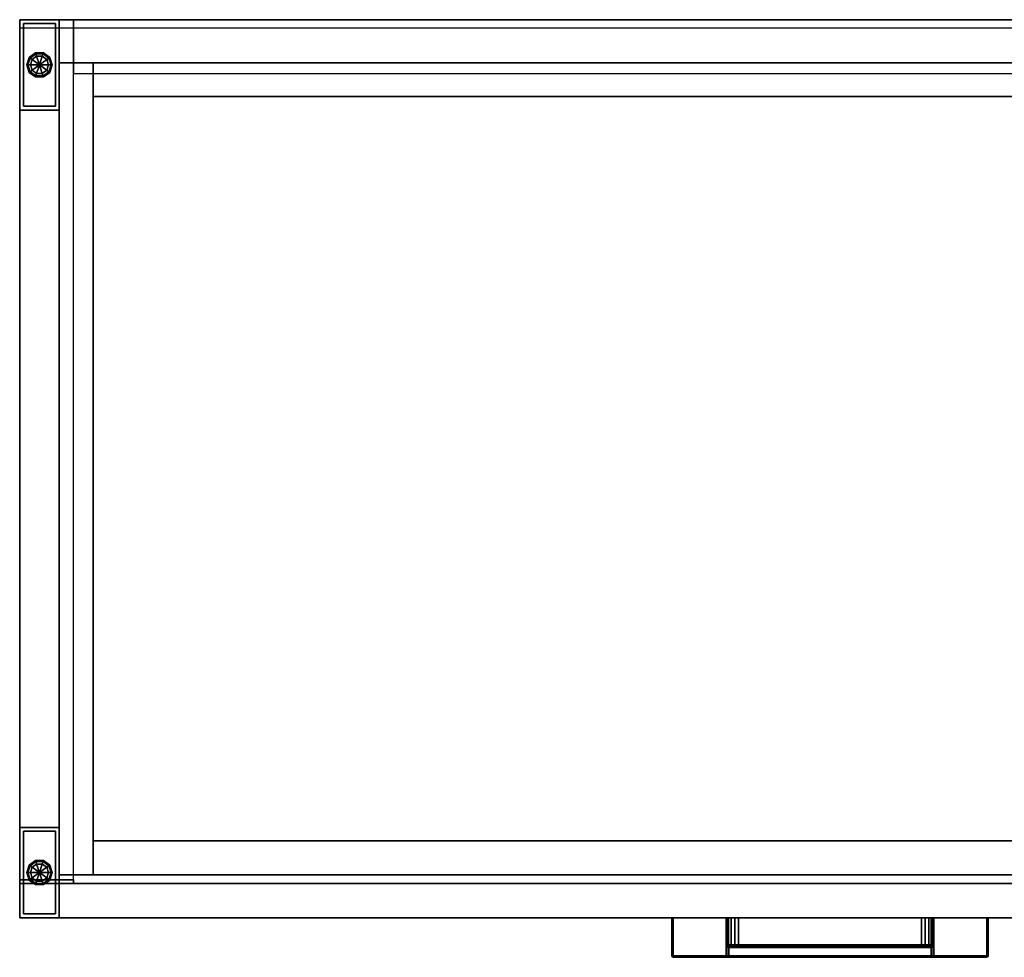
# Model space of a CAD drawing. Units: inches. Extents: x -200 to 196, y -185 to 147.
# Drawn here: x -116 to -94, y 126 to 147 of the extents above; entities that cross this region are included whole.
import ezdxf

# ---------------------------------------------------------------- set-up
doc = ezdxf.new("R2010")
doc.units = ezdxf.units.IN
doc.header["$MEASUREMENT"] = 0
for name, color, linetype in [('A-FURN', 7, 'Continuous'), ('STORAGE', 4, 'Continuous'), ('STORAGE-BASE', 4, 'Continuous'), ('STORAGE-FRONTPAINTED', 4, 'Continuous'), ('STORAGE-GLIDE', 4, 'Continuous'), ('STORAGE-PULL', 4, 'Continuous'), ('STORAGE-TOPLAMINATE', 4, 'Continuous')]:
    doc.layers.add(name, color=color, linetype=linetype)

# ---------------------------------------------------------------- blocks, each defined once
blk = doc.blocks.new('VP34BP3T')
at = {"layer": 'STORAGE'}
for points in [[(0.062, -0.06, 4.02), (0.062, -19.173, 4.02), (1.252, -19.173, 4.02), (1.252, -0.06, 4.02)], [(35.938, -0.06, 21.645), (35.938, -0.06, 4.02), (0.063, -0.06, 4.02), (0.063, -0.06, 21.645)], [(0.063, -0.06, 21.645), (0.063, -19.173, 21.645), (1.253, -19.173, 21.645), (1.253, -0.06, 21.645)], [(0.063, -0.06, 21.645), (0.063, -0.06, 4.02), (0.063, -19.173, 4.02), (0.063, -19.173, 21.645)], [(1.252, -0.06, 4.02), (1.252, -1.25, 4.02), (34.748, -1.25, 4.02), (34.748, -0.06, 4.02)], [(1.253, -0.06, 21.645), (1.253, -1.25, 21.645), (34.748, -1.25, 21.645), (34.748, -0.06, 21.645)], [(0.063, -0.247, 21.72), (0.063, -0.247, 21.645), (0.063, -19.098, 21.645), (0.063, -19.098, 21.72)], [(35.062, -1.012, 4.02), (35.062, -18.984, 4.02), (0.937, -18.984, 4.02), (0.937, -1.012, 4.02)], [(0.063, -19.098, 21.72), (0.063, -19.098, 21.645), (1.253, -19.098, 21.645), (1.253, -19.098, 21.72)], [(0.063, -19.173, 21.645), (0.063, -19.173, 4.02), (1.253, -19.173, 4.02), (1.253, -19.173, 21.645)], [(1.253, -19.098, 21.72), (1.253, -19.098, 21.242), (1.253, -19.173, 21.242), (1.253, -19.173, 21.72)], [(1.253, -19.173, 21.72), (1.253, -19.173, 21.242), (34.748, -19.173, 21.242), (34.748, -19.173, 21.72)]]:
    blk.add_3dface(points, dxfattribs=at)
at = {"layer": 'STORAGE', "invisible_edges": 7}
for points in [[(0.063, -0.247, 21.72), (0.063, -19.098, 21.72), (1.253, -19.098, 21.72), (1.253, -0.247, 21.72)], [(1.253, -0.247, 21.72), (1.253, -19.173, 21.72), (34.748, -19.173, 21.72), (34.747, -0.247, 21.72)]]:
    blk.add_3dface(points, dxfattribs=at)
at = {"layer": 'STORAGE-BASE', "extrusion": (-1, 0, 0)}
blk.add_line((0.937, -1.012, 3.855), (0.937, -1.012, 4.02), dxfattribs=at)
at = {"layer": 'STORAGE-BASE'}
for p in [(0.937, -18.947, 3.02), (1.053, -18.984, 3.02)]:
    blk.add_line(p, (0.937, -18.984, 3.02), dxfattribs=at)
for points in [[(0.937, -0.06, 0.685), (0.062, -0.06, 0.685), (0.062, -0.06, 4.02), (0.937, -0.06, 4.02)], [(0.062, -0.06, 0.685), (0.937, -0.06, 0.685), (0.937, -2.06, 0.685), (0.062, -2.06, 0.685)], [(0.062, -0.06, 4.02), (0.062, -2.06, 4.02), (0.937, -2.06, 4.02), (0.937, -0.06, 4.02)], [(0.062, -0.06, 4.02), (0.062, -0.06, 0.685), (0.062, -2.06, 0.685), (0.062, -2.06, 4.02)], [(0.852, -0.145, 0.15), (0.852, -1.975, 0.15), (0.148, -1.975, 0.15), (0.148, -0.145, 0.15)], [(0.852, -0.145, 0.685), (0.852, -0.145, 0.15), (0.148, -0.145, 0.15), (0.148, -0.145, 0.685)], [(0.148, -0.145, 0.685), (0.148, -0.145, 0.15), (0.148, -1.975, 0.15), (0.148, -1.975, 0.685)], [(0.852, -1.975, 0.685), (0.852, -1.975, 0.15), (0.852, -0.145, 0.15), (0.852, -0.145, 0.685)], [(0.937, -2.06, 4.02), (0.937, -2.06, 0.685), (0.937, -0.06, 0.685), (0.937, -0.06, 4.02)], [(0.937, -1.012, 4.02), (0.937, -18.984, 4.02), (1.688, -18.984, 4.02), (1.688, -1.012, 4.02)], [(35.062, -1.012, 4.02), (35.062, -1.012, 3.02), (0.937, -1.012, 3.02), (0.937, -1.012, 4.02)], [(0.937, -1.012, 4.02), (0.937, -1.012, 3.02), (0.937, -18.814, 3.02), (0.937, -18.814, 4.02)], [(1.688, -18.984, 3.02), (0.937, -18.984, 3.02), (0.937, -1.012, 3.02), (1.688, -1.012, 3.02)], [(34.312, -1.762, 3.02), (1.688, -1.762, 3.02), (1.688, -1.012, 3.02), (34.312, -1.012, 3.02)], [(1.688, -1.012, 4.02), (1.688, -1.762, 4.02), (34.312, -1.762, 4.02), (34.312, -1.012, 4.02)], [(1.688, -18.154, 3.02), (1.688, -1.762, 3.02), (1.688, -1.762, 4.02), (1.688, -18.154, 4.02)], [(1.688, -1.762, 4.02), (1.688, -1.762, 3.02), (34.312, -1.762, 3.02), (34.312, -1.762, 4.02)], [(0.062, -2.06, 4.02), (0.062, -2.06, 0.685), (0.937, -2.06, 0.685), (0.937, -2.06, 4.02)], [(0.148, -1.975, 0.685), (0.148, -1.975, 0.15), (0.852, -1.975, 0.15), (0.852, -1.975, 0.685)], [(0.937, -17.935, 0.685), (0.062, -17.935, 0.685), (0.062, -17.935, 4.02), (0.937, -17.935, 4.02)], [(0.062, -17.935, 0.685), (0.937, -17.935, 0.685), (0.937, -19.935, 0.685), (0.062, -19.935, 0.685)], [(0.062, -17.935, 4.02), (0.062, -19.935, 4.02), (0.937, -19.935, 4.02), (0.937, -17.935, 4.02)], [(0.062, -17.935, 4.02), (0.062, -17.935, 0.685), (0.062, -19.935, 0.685), (0.062, -19.935, 4.02)], [(0.852, -18.02, 0.15), (0.852, -19.85, 0.15), (0.148, -19.85, 0.15), (0.148, -18.02, 0.15)], [(0.852, -18.02, 0.685), (0.852, -18.02, 0.15), (0.148, -18.02, 0.15), (0.148, -18.02, 0.685)], [(0.148, -18.02, 0.685), (0.148, -18.02, 0.15), (0.148, -19.85, 0.15), (0.148, -19.85, 0.685)], [(0.852, -19.85, 0.685), (0.852, -19.85, 0.15), (0.852, -18.02, 0.15), (0.852, -18.02, 0.685)], [(0.937, -19.935, 4.02), (0.937, -19.935, 0.685), (0.937, -17.935, 0.685), (0.937, -17.935, 4.02)], [(34.312, -18.234, 3.02), (1.688, -18.234, 3.02), (1.688, -18.234, 4.02), (34.312, -18.234, 4.02)], [(34.312, -18.984, 3.02), (1.688, -18.984, 3.02), (1.688, -18.234, 3.02), (34.312, -18.234, 3.02)], [(1.688, -18.234, 4.02), (1.688, -18.984, 4.02), (34.312, -18.984, 4.02), (34.312, -18.234, 4.02)], [(0.937, -18.984, 4.02), (0.937, -18.984, 3.02), (35.062, -18.984, 3.02), (35.062, -18.984, 4.02)], [(0.062, -19.935, 4.02), (0.062, -19.935, 0.685), (0.937, -19.935, 0.685), (0.937, -19.935, 4.02)], [(0.148, -19.85, 0.685), (0.148, -19.85, 0.15), (0.852, -19.85, 0.15), (0.852, -19.85, 0.685)]]:
    blk.add_3dface(points, dxfattribs=at)
at = {"layer": 'STORAGE-FRONTPAINTED'}
for points in [[(0.063, -19.175, 21.585), (0.063, -19.935, 21.585), (35.938, -19.935, 21.585), (35.938, -19.175, 21.585)], [(0.063, -19.175, 4.148), (0.063, -19.935, 4.148), (35.938, -19.935, 4.148), (35.938, -19.175, 4.148)], [(0.063, -19.175, 15.835), (0.063, -19.935, 15.835), (35.938, -19.935, 15.835), (35.938, -19.175, 15.835)], [(0.063, -19.175, 15.71), (0.063, -19.935, 15.71), (35.938, -19.935, 15.71), (35.938, -19.175, 15.71)], [(0.063, -19.175, 15.71), (0.063, -19.175, 4.148), (0.063, -19.935, 4.148), (0.063, -19.935, 15.71)], [(0.063, -19.175, 21.585), (0.063, -19.175, 15.835), (0.063, -19.935, 15.835), (0.063, -19.935, 21.585)], [(0.063, -19.935, 21.585), (0.063, -19.935, 15.835), (35.938, -19.935, 15.835), (35.938, -19.935, 21.585)], [(0.063, -19.935, 15.71), (0.063, -19.935, 4.148), (35.938, -19.935, 4.148), (35.938, -19.935, 15.71)]]:
    blk.add_3dface(points, dxfattribs=at)
at = {"layer": 'STORAGE-GLIDE'}
for p, q in [((0.662, -0.942), (0.338, -1.178)), ((0.662, -18.817), (0.338, -19.053))]:
    blk.add_line(p, q, dxfattribs=at)
for points in [[(0.413, -0.794, 0.08), (0.421, -0.816, 0.023), (0.292, -0.909, 0.023), (0.273, -0.895, 0.08)], [(0.413, -0.794, 0.135), (0.413, -0.794, 0.08), (0.273, -0.895, 0.08), (0.273, -0.895, 0.135)], [(0.418, -0.808, 0.15), (0.413, -0.794, 0.135), (0.273, -0.895, 0.135), (0.286, -0.904, 0.15)], [(0.421, -0.816, 0.023), (0.438, -0.87), (0.338, -0.942), (0.292, -0.909, 0.023)], [(0.338, -0.942), (0.438, -0.87), (0.5, -1.06), (0.338, -0.942)], [(0.587, -0.794, 0.08), (0.579, -0.816, 0.023), (0.421, -0.816, 0.023), (0.413, -0.794, 0.08)], [(0.587, -0.794, 0.135), (0.587, -0.794, 0.08), (0.413, -0.794, 0.08), (0.413, -0.794, 0.135)], [(0.582, -0.808, 0.15), (0.587, -0.794, 0.135), (0.413, -0.794, 0.135), (0.418, -0.808, 0.15)], [(0.579, -0.816, 0.023), (0.562, -0.87), (0.438, -0.87), (0.421, -0.816, 0.023)], [(0.438, -0.87), (0.562, -0.87), (0.5, -1.06), (0.438, -0.87)], [(0.562, -0.87), (0.662, -0.942), (0.5, -1.06), (0.562, -0.87)], [(0.708, -0.909, 0.023), (0.662, -0.942), (0.562, -0.87), (0.579, -0.816, 0.023)], [(0.727, -0.895, 0.08), (0.708, -0.909, 0.023), (0.579, -0.816, 0.023), (0.587, -0.794, 0.08)], [(0.714, -0.904, 0.15), (0.727, -0.895, 0.135), (0.587, -0.794, 0.135), (0.582, -0.808, 0.15)], [(0.727, -0.895, 0.135), (0.727, -0.895, 0.08), (0.587, -0.794, 0.08), (0.587, -0.794, 0.135)], [(0.273, -0.895, 0.08), (0.292, -0.909, 0.023), (0.243, -1.06, 0.023), (0.22, -1.06, 0.08)], [(0.273, -0.895, 0.135), (0.273, -0.895, 0.08), (0.22, -1.06, 0.08), (0.22, -1.06, 0.135)], [(0.286, -0.904, 0.15), (0.273, -0.895, 0.135), (0.22, -1.06, 0.135), (0.235, -1.06, 0.15)], [(0.22, -1.06, 0.08), (0.243, -1.06, 0.023), (0.292, -1.211, 0.023), (0.273, -1.225, 0.08)], [(0.22, -1.06, 0.135), (0.22, -1.06, 0.08), (0.273, -1.225, 0.08), (0.273, -1.225, 0.135)], [(0.235, -1.06, 0.15), (0.22, -1.06, 0.135), (0.273, -1.225, 0.135), (0.286, -1.216, 0.15)], [(0.292, -0.909, 0.023), (0.338, -0.942), (0.3, -1.06), (0.243, -1.06, 0.023)], [(0.243, -1.06, 0.023), (0.3, -1.06), (0.338, -1.178), (0.292, -1.211, 0.023)], [(0.3, -1.06), (0.338, -0.942), (0.5, -1.06), (0.3, -1.06)], [(0.338, -1.178), (0.3, -1.06), (0.5, -1.06), (0.338, -1.178)], [(0.438, -1.25), (0.338, -1.178), (0.5, -1.06), (0.438, -1.25)], [(0.562, -1.25), (0.438, -1.25), (0.5, -1.06), (0.562, -1.25)], [(0.662, -0.942), (0.7, -1.06), (0.5, -1.06), (0.662, -0.942)], [(0.7, -1.06), (0.662, -1.178), (0.5, -1.06), (0.7, -1.06)], [(0.662, -1.178), (0.562, -1.25), (0.5, -1.06), (0.662, -1.178)], [(0.757, -1.06, 0.023), (0.7, -1.06), (0.662, -0.942), (0.708, -0.909, 0.023)], [(0.708, -1.211, 0.023), (0.662, -1.178), (0.7, -1.06), (0.757, -1.06, 0.023)], [(0.78, -1.06, 0.08), (0.757, -1.06, 0.023), (0.708, -0.909, 0.023), (0.727, -0.895, 0.08)], [(0.727, -1.225, 0.08), (0.708, -1.211, 0.023), (0.757, -1.06, 0.023), (0.78, -1.06, 0.08)], [(0.765, -1.06, 0.15), (0.78, -1.06, 0.135), (0.727, -0.895, 0.135), (0.714, -0.904, 0.15)], [(0.714, -1.216, 0.15), (0.727, -1.225, 0.135), (0.78, -1.06, 0.135), (0.765, -1.06, 0.15)], [(0.78, -1.06, 0.135), (0.78, -1.06, 0.08), (0.727, -0.895, 0.08), (0.727, -0.895, 0.135)], [(0.727, -1.225, 0.135), (0.727, -1.225, 0.08), (0.78, -1.06, 0.08), (0.78, -1.06, 0.135)], [(0.273, -1.225, 0.08), (0.292, -1.211, 0.023), (0.421, -1.304, 0.023), (0.413, -1.326, 0.08)], [(0.286, -1.216, 0.15), (0.273, -1.225, 0.135), (0.413, -1.326, 0.135), (0.418, -1.312, 0.15)], [(0.273, -1.225, 0.135), (0.273, -1.225, 0.08), (0.413, -1.326, 0.08), (0.413, -1.326, 0.135)], [(0.292, -1.211, 0.023), (0.338, -1.178), (0.438, -1.25), (0.421, -1.304, 0.023)], [(0.413, -1.326, 0.08), (0.421, -1.304, 0.023), (0.579, -1.304, 0.023), (0.587, -1.326, 0.08)], [(0.421, -1.304, 0.023), (0.438, -1.25), (0.562, -1.25), (0.579, -1.304, 0.023)], [(0.579, -1.304, 0.023), (0.562, -1.25), (0.662, -1.178), (0.708, -1.211, 0.023)], [(0.587, -1.326, 0.08), (0.579, -1.304, 0.023), (0.708, -1.211, 0.023), (0.727, -1.225, 0.08)], [(0.582, -1.312, 0.15), (0.587, -1.326, 0.135), (0.727, -1.225, 0.135), (0.714, -1.216, 0.15)], [(0.587, -1.326, 0.135), (0.587, -1.326, 0.08), (0.727, -1.225, 0.08), (0.727, -1.225, 0.135)], [(0.418, -1.312, 0.15), (0.413, -1.326, 0.135), (0.587, -1.326, 0.135), (0.582, -1.312, 0.15)], [(0.413, -1.326, 0.135), (0.413, -1.326, 0.08), (0.587, -1.326, 0.08), (0.587, -1.326, 0.135)], [(0.413, -18.669, 0.08), (0.421, -18.691, 0.023), (0.292, -18.784, 0.023), (0.273, -18.77, 0.08)], [(0.413, -18.669, 0.135), (0.413, -18.669, 0.08), (0.273, -18.77, 0.08), (0.273, -18.77, 0.135)], [(0.418, -18.683, 0.15), (0.413, -18.669, 0.135), (0.273, -18.77, 0.135), (0.286, -18.779, 0.15)], [(0.421, -18.691, 0.023), (0.438, -18.745), (0.338, -18.817), (0.292, -18.784, 0.023)], [(0.338, -18.817), (0.438, -18.745), (0.5, -18.935), (0.338, -18.817)], [(0.587, -18.669, 0.08), (0.579, -18.691, 0.023), (0.421, -18.691, 0.023), (0.413, -18.669, 0.08)], [(0.587, -18.669, 0.135), (0.587, -18.669, 0.08), (0.413, -18.669, 0.08), (0.413, -18.669, 0.135)], [(0.582, -18.683, 0.15), (0.587, -18.669, 0.135), (0.413, -18.669, 0.135), (0.418, -18.683, 0.15)], [(0.579, -18.691, 0.023), (0.562, -18.745), (0.438, -18.745), (0.421, -18.691, 0.023)], [(0.438, -18.745), (0.562, -18.745), (0.5, -18.935), (0.438, -18.745)], [(0.562, -18.745), (0.662, -18.817), (0.5, -18.935), (0.562, -18.745)], [(0.708, -18.784, 0.023), (0.662, -18.817), (0.562, -18.745), (0.579, -18.691, 0.023)], [(0.727, -18.77, 0.08), (0.708, -18.784, 0.023), (0.579, -18.691, 0.023), (0.587, -18.669, 0.08)], [(0.714, -18.779, 0.15), (0.727, -18.77, 0.135), (0.587, -18.669, 0.135), (0.582, -18.683, 0.15)], [(0.727, -18.77, 0.135), (0.727, -18.77, 0.08), (0.587, -18.669, 0.08), (0.587, -18.669, 0.135)], [(0.273, -18.77, 0.08), (0.292, -18.784, 0.023), (0.243, -18.935, 0.023), (0.22, -18.935, 0.08)], [(0.273, -18.77, 0.135), (0.273, -18.77, 0.08), (0.22, -18.935, 0.08), (0.22, -18.935, 0.135)], [(0.286, -18.779, 0.15), (0.273, -18.77, 0.135), (0.22, -18.935, 0.135), (0.235, -18.935, 0.15)], [(0.22, -18.935, 0.08), (0.243, -18.935, 0.023), (0.292, -19.086, 0.023), (0.273, -19.1, 0.08)], [(0.22, -18.935, 0.135), (0.22, -18.935, 0.08), (0.273, -19.1, 0.08), (0.273, -19.1, 0.135)], [(0.235, -18.935, 0.15), (0.22, -18.935, 0.135), (0.273, -19.1, 0.135), (0.286, -19.091, 0.15)], [(0.292, -18.784, 0.023), (0.338, -18.817), (0.3, -18.935), (0.243, -18.935, 0.023)], [(0.243, -18.935, 0.023), (0.3, -18.935), (0.338, -19.053), (0.292, -19.086, 0.023)], [(0.3, -18.935), (0.338, -18.817), (0.5, -18.935), (0.3, -18.935)], [(0.338, -19.053), (0.3, -18.935), (0.5, -18.935), (0.338, -19.053)], [(0.438, -19.125), (0.338, -19.053), (0.5, -18.935), (0.438, -19.125)], [(0.562, -19.125), (0.438, -19.125), (0.5, -18.935), (0.562, -19.125)], [(0.662, -18.817), (0.7, -18.935), (0.5, -18.935), (0.662, -18.817)], [(0.7, -18.935), (0.662, -19.053), (0.5, -18.935), (0.7, -18.935)], [(0.662, -19.053), (0.562, -19.125), (0.5, -18.935), (0.662, -19.053)], [(0.757, -18.935, 0.023), (0.7, -18.935), (0.662, -18.817), (0.708, -18.784, 0.023)], [(0.708, -19.086, 0.023), (0.662, -19.053), (0.7, -18.935), (0.757, -18.935, 0.023)], [(0.78, -18.935, 0.08), (0.757, -18.935, 0.023), (0.708, -18.784, 0.023), (0.727, -18.77, 0.08)], [(0.727, -19.1, 0.08), (0.708, -19.086, 0.023), (0.757, -18.935, 0.023), (0.78, -18.935, 0.08)], [(0.765, -18.935, 0.15), (0.78, -18.935, 0.135), (0.727, -18.77, 0.135), (0.714, -18.779, 0.15)], [(0.714, -19.091, 0.15), (0.727, -19.1, 0.135), (0.78, -18.935, 0.135), (0.765, -18.935, 0.15)], [(0.78, -18.935, 0.135), (0.78, -18.935, 0.08), (0.727, -18.77, 0.08), (0.727, -18.77, 0.135)], [(0.727, -19.1, 0.135), (0.727, -19.1, 0.08), (0.78, -18.935, 0.08), (0.78, -18.935, 0.135)], [(0.273, -19.1, 0.08), (0.292, -19.086, 0.023), (0.421, -19.179, 0.023), (0.413, -19.201, 0.08)], [(0.286, -19.091, 0.15), (0.273, -19.1, 0.135), (0.413, -19.201, 0.135), (0.418, -19.187, 0.15)], [(0.273, -19.1, 0.135), (0.273, -19.1, 0.08), (0.413, -19.201, 0.08), (0.413, -19.201, 0.135)], [(0.292, -19.086, 0.023), (0.338, -19.053), (0.438, -19.125), (0.421, -19.179, 0.023)], [(0.413, -19.201, 0.08), (0.421, -19.179, 0.023), (0.579, -19.179, 0.023), (0.587, -19.201, 0.08)], [(0.421, -19.179, 0.023), (0.438, -19.125), (0.562, -19.125), (0.579, -19.179, 0.023)], [(0.579, -19.179, 0.023), (0.562, -19.125), (0.662, -19.053), (0.708, -19.086, 0.023)], [(0.587, -19.201, 0.08), (0.579, -19.179, 0.023), (0.708, -19.086, 0.023), (0.727, -19.1, 0.08)], [(0.582, -19.187, 0.15), (0.587, -19.201, 0.135), (0.727, -19.1, 0.135), (0.714, -19.091, 0.15)], [(0.587, -19.201, 0.135), (0.587, -19.201, 0.08), (0.727, -19.1, 0.08), (0.727, -19.1, 0.135)], [(0.418, -19.187, 0.15), (0.413, -19.201, 0.135), (0.587, -19.201, 0.135), (0.582, -19.187, 0.15)], [(0.413, -19.201, 0.135), (0.413, -19.201, 0.08), (0.587, -19.201, 0.08), (0.587, -19.201, 0.135)]]:
    blk.add_3dface(points, dxfattribs=at)
at = {"layer": 'STORAGE-PULL'}
for points in [[(14.509, -19.935, 15.043), (14.509, -19.935, 14.686), (14.5, -19.935, 14.707), (14.5, -19.935, 15.022)], [(14.509, -19.935, 15.043), (14.5, -19.935, 15.022), (14.5, -20.78, 15.022), (14.509, -20.78, 15.043)], [(14.509, -20.78, 14.686), (14.5, -20.78, 14.707), (14.5, -19.935, 14.707), (14.509, -19.935, 14.686)], [(14.5, -19.935, 15.022), (14.5, -19.935, 14.707), (14.5, -20.78, 14.707), (14.5, -20.78, 15.022)], [(14.509, -19.935, 20.907), (14.509, -19.935, 20.549), (14.5, -19.935, 20.571), (14.5, -19.935, 20.886)], [(14.509, -19.935, 20.907), (14.5, -19.935, 20.886), (14.5, -20.78, 20.886), (14.509, -20.78, 20.907)], [(14.509, -20.78, 20.549), (14.5, -20.78, 20.571), (14.5, -19.935, 20.571), (14.509, -19.935, 20.549)], [(14.5, -19.935, 20.886), (14.5, -19.935, 20.571), (14.5, -20.78, 20.571), (14.5, -20.78, 20.886)], [(14.53, -19.935, 15.052), (14.53, -19.935, 14.677), (14.509, -19.935, 14.686), (14.509, -19.935, 15.043)], [(14.53, -19.935, 15.052), (14.509, -19.935, 15.043), (14.509, -20.78, 15.043), (14.53, -20.78, 15.052)], [(14.53, -20.78, 14.677), (14.509, -20.78, 14.686), (14.509, -19.935, 14.686), (14.53, -19.935, 14.677)], [(14.53, -19.935, 20.916), (14.53, -19.935, 20.541), (14.509, -19.935, 20.549), (14.509, -19.935, 20.907)], [(14.53, -19.935, 20.916), (14.509, -19.935, 20.907), (14.509, -20.78, 20.907), (14.53, -20.78, 20.916)], [(14.53, -20.78, 20.541), (14.509, -20.78, 20.549), (14.509, -19.935, 20.549), (14.53, -19.935, 20.541)], [(15.699, -19.935, 14.677), (15.699, -20.78, 14.677), (14.53, -20.78, 14.677), (14.53, -19.935, 14.677)], [(15.7, -19.935, 15.052), (15.699, -19.935, 14.677), (14.53, -19.935, 14.677), (14.53, -19.935, 15.052)], [(14.53, -19.935, 15.052), (14.53, -20.78, 15.052), (21.47, -20.78, 15.052), (21.47, -19.935, 15.052)], [(15.699, -19.935, 20.541), (15.699, -20.78, 20.541), (14.53, -20.78, 20.541), (14.53, -19.935, 20.541)], [(15.7, -19.935, 20.916), (15.699, -19.935, 20.541), (14.53, -19.935, 20.541), (14.53, -19.935, 20.916)], [(14.53, -19.935, 20.916), (14.53, -20.78, 20.916), (21.47, -20.78, 20.916), (21.47, -19.935, 20.916)], [(15.719, -19.935, 14.685), (15.719, -19.935, 14.685), (15.699, -19.935, 14.677), (15.7, -19.935, 15.052)], [(15.699, -20.535, 14.677), (15.699, -19.935, 14.677), (15.719, -19.935, 14.685), (15.719, -20.535, 14.685)], [(15.719, -19.935, 20.548), (15.719, -19.935, 20.548), (15.699, -19.935, 20.541), (15.7, -19.935, 20.916)], [(15.699, -20.535, 20.541), (15.699, -19.935, 20.541), (15.719, -19.935, 20.548), (15.719, -20.535, 20.548)], [(15.725, -19.935, 15.052), (15.729, -19.935, 14.704), (15.719, -19.935, 14.685), (15.7, -19.935, 15.052)], [(15.725, -19.935, 20.916), (15.729, -19.935, 20.567), (15.719, -19.935, 20.548), (15.7, -19.935, 20.916)], [(15.719, -20.535, 14.685), (15.719, -19.935, 14.685), (15.729, -19.935, 14.704), (15.729, -20.535, 14.704)], [(15.719, -20.535, 20.548), (15.719, -19.935, 20.548), (15.729, -19.935, 20.567), (15.729, -20.535, 20.567)], [(15.748, -19.935, 15.052), (15.756, -19.935, 14.793), (15.729, -19.935, 14.704), (15.725, -19.935, 15.052)], [(15.748, -19.935, 20.916), (15.756, -19.935, 20.657), (15.729, -19.935, 20.567), (15.725, -19.935, 20.916)], [(15.729, -20.535, 14.704), (15.729, -19.935, 14.704), (15.756, -19.935, 14.793), (15.756, -20.535, 14.794)], [(15.729, -20.535, 20.567), (15.729, -19.935, 20.567), (15.756, -19.935, 20.657), (15.756, -20.535, 20.657)], [(15.807, -19.935, 15.052), (15.81, -19.935, 14.863), (15.756, -19.935, 14.793), (15.748, -19.935, 15.052)], [(15.807, -19.935, 20.916), (15.81, -19.935, 20.727), (15.756, -19.935, 20.657), (15.748, -19.935, 20.916)], [(15.756, -20.535, 14.794), (15.756, -19.935, 14.793), (15.81, -19.935, 14.863), (15.81, -20.535, 14.863)], [(15.756, -20.535, 20.657), (15.756, -19.935, 20.657), (15.81, -19.935, 20.727), (15.81, -20.535, 20.727)], [(15.893, -19.935, 15.052), (15.891, -19.935, 14.912), (15.81, -19.935, 14.863), (15.807, -19.935, 15.052)], [(15.893, -19.935, 20.916), (15.891, -19.935, 20.775), (15.81, -19.935, 20.727), (15.807, -19.935, 20.916)], [(15.81, -20.535, 14.863), (15.81, -19.935, 14.863), (15.891, -19.935, 14.912), (15.892, -20.535, 14.912)], [(15.81, -20.535, 20.727), (15.81, -19.935, 20.727), (15.891, -19.935, 20.775), (15.892, -20.535, 20.776)], [(15.977, -19.935, 15.052), (15.977, -19.935, 14.927), (15.891, -19.935, 14.912), (15.893, -19.935, 15.052)], [(15.892, -20.535, 14.912), (15.891, -19.935, 14.912), (15.977, -19.935, 14.927), (15.977, -20.535, 14.927)], [(15.977, -19.935, 20.916), (15.977, -19.935, 20.791), (15.891, -19.935, 20.775), (15.893, -19.935, 20.916)], [(15.892, -20.535, 20.776), (15.891, -19.935, 20.775), (15.977, -19.935, 20.791), (15.977, -20.535, 20.791)], [(20.021, -19.935, 15.052), (20.023, -19.935, 14.927), (15.977, -19.935, 14.927), (15.977, -19.935, 15.052)], [(15.977, -20.535, 14.927), (15.977, -19.935, 14.927), (20.023, -19.935, 14.927), (20.023, -20.535, 14.927)], [(20.021, -19.935, 20.916), (20.023, -19.935, 20.791), (15.977, -19.935, 20.791), (15.977, -19.935, 20.916)], [(15.977, -20.535, 20.791), (15.977, -19.935, 20.791), (20.023, -19.935, 20.791), (20.023, -20.535, 20.791)], [(20.107, -19.935, 15.052), (20.109, -19.935, 14.912), (20.023, -19.935, 14.927), (20.021, -19.935, 15.052)], [(20.107, -19.935, 20.916), (20.109, -19.935, 20.775), (20.023, -19.935, 20.791), (20.021, -19.935, 20.916)], [(20.023, -20.535, 14.927), (20.023, -19.935, 14.927), (20.109, -19.935, 14.912), (20.108, -20.535, 14.912)], [(20.023, -20.535, 20.791), (20.023, -19.935, 20.791), (20.109, -19.935, 20.775), (20.108, -20.535, 20.776)], [(20.193, -19.935, 15.052), (20.19, -19.935, 14.863), (20.109, -19.935, 14.912), (20.107, -19.935, 15.052)], [(20.193, -19.935, 20.916), (20.19, -19.935, 20.727), (20.109, -19.935, 20.775), (20.107, -19.935, 20.916)], [(20.108, -20.535, 14.912), (20.109, -19.935, 14.912), (20.19, -19.935, 14.863), (20.19, -20.535, 14.863)], [(20.108, -20.535, 20.776), (20.109, -19.935, 20.775), (20.19, -19.935, 20.727), (20.19, -20.535, 20.727)], [(20.252, -19.935, 15.052), (20.244, -19.935, 14.793), (20.19, -19.935, 14.863), (20.193, -19.935, 15.052)], [(20.19, -20.535, 14.863), (20.19, -19.935, 14.863), (20.244, -19.935, 14.793), (20.244, -20.535, 14.794)], [(20.252, -19.935, 20.916), (20.244, -19.935, 20.657), (20.19, -19.935, 20.727), (20.193, -19.935, 20.916)], [(20.19, -20.535, 20.727), (20.19, -19.935, 20.727), (20.244, -19.935, 20.657), (20.244, -20.535, 20.657)], [(20.275, -19.935, 15.052), (20.272, -19.935, 14.704), (20.244, -19.935, 14.793), (20.252, -19.935, 15.052)], [(20.244, -20.535, 14.794), (20.244, -19.935, 14.793), (20.272, -19.935, 14.704), (20.272, -20.535, 14.704)], [(20.275, -19.935, 20.916), (20.272, -19.935, 20.567), (20.244, -19.935, 20.657), (20.252, -19.935, 20.916)], [(20.244, -20.535, 20.657), (20.244, -19.935, 20.657), (20.272, -19.935, 20.567), (20.272, -20.535, 20.567)], [(20.3, -19.935, 15.052), (20.281, -19.935, 14.685), (20.272, -19.935, 14.704), (20.275, -19.935, 15.052)], [(20.272, -20.535, 14.704), (20.272, -19.935, 14.704), (20.281, -19.935, 14.685), (20.281, -20.535, 14.685)], [(20.3, -19.935, 20.916), (20.281, -19.935, 20.548), (20.272, -19.935, 20.567), (20.275, -19.935, 20.916)], [(20.272, -20.535, 20.567), (20.272, -19.935, 20.567), (20.281, -19.935, 20.548), (20.281, -20.535, 20.548)], [(20.3, -19.935, 15.052), (20.301, -19.935, 14.677), (20.281, -19.935, 14.685)], [(20.281, -20.535, 14.685), (20.281, -19.935, 14.685), (20.301, -19.935, 14.677), (20.301, -20.535, 14.677)], [(20.3, -19.935, 20.916), (20.301, -19.935, 20.541), (20.281, -19.935, 20.548)], [(20.281, -20.535, 20.548), (20.281, -19.935, 20.548), (20.301, -19.935, 20.541), (20.301, -20.535, 20.541)], [(21.47, -19.935, 15.052), (21.47, -19.935, 14.677), (20.301, -19.935, 14.677), (20.3, -19.935, 15.052)], [(21.47, -19.935, 20.916), (21.47, -19.935, 20.541), (20.301, -19.935, 20.541), (20.3, -19.935, 20.916)], [(21.47, -19.935, 14.677), (21.47, -20.78, 14.677), (20.301, -20.78, 14.677), (20.301, -19.935, 14.677)], [(21.47, -19.935, 20.541), (21.47, -20.78, 20.541), (20.301, -20.78, 20.541), (20.301, -19.935, 20.541)], [(21.491, -19.935, 15.043), (21.491, -19.935, 14.686), (21.47, -19.935, 14.677), (21.47, -19.935, 15.052)], [(21.491, -19.935, 15.043), (21.47, -19.935, 15.052), (21.47, -20.78, 15.052), (21.491, -20.78, 15.043)], [(21.47, -19.935, 14.677), (21.491, -19.935, 14.686), (21.491, -20.78, 14.686), (21.47, -20.78, 14.677)], [(21.491, -19.935, 20.907), (21.491, -19.935, 20.549), (21.47, -19.935, 20.541), (21.47, -19.935, 20.916)], [(21.491, -19.935, 20.907), (21.47, -19.935, 20.916), (21.47, -20.78, 20.916), (21.491, -20.78, 20.907)], [(21.47, -19.935, 20.541), (21.491, -19.935, 20.549), (21.491, -20.78, 20.549), (21.47, -20.78, 20.541)], [(21.5, -19.935, 15.022), (21.5, -19.935, 14.707), (21.491, -19.935, 14.686), (21.491, -19.935, 15.043)], [(21.5, -19.935, 15.022), (21.491, -19.935, 15.043), (21.491, -20.78, 15.043), (21.5, -20.78, 15.022)], [(21.491, -19.935, 14.686), (21.5, -19.935, 14.707), (21.5, -20.78, 14.707), (21.491, -20.78, 14.686)], [(21.5, -19.935, 20.886), (21.5, -19.935, 20.571), (21.491, -19.935, 20.549), (21.491, -19.935, 20.907)], [(21.5, -19.935, 20.886), (21.491, -19.935, 20.907), (21.491, -20.78, 20.907), (21.5, -20.78, 20.886)], [(21.491, -19.935, 20.549), (21.5, -19.935, 20.571), (21.5, -20.78, 20.571), (21.491, -20.78, 20.549)], [(21.5, -19.935, 14.707), (21.5, -19.935, 15.022), (21.5, -20.78, 15.022), (21.5, -20.78, 14.707)], [(21.5, -19.935, 20.571), (21.5, -19.935, 20.886), (21.5, -20.78, 20.886), (21.5, -20.78, 20.571)], [(15.715, -20.577, 14.677), (15.715, -20.78, 14.677), (15.699, -20.78, 14.677), (15.699, -20.535, 14.677)], [(15.699, -20.535, 14.677), (15.719, -20.535, 14.685), (15.73, -20.561, 14.684), (15.715, -20.577, 14.677)], [(15.715, -20.577, 20.541), (15.715, -20.78, 20.541), (15.699, -20.78, 20.541), (15.699, -20.535, 20.541)], [(15.699, -20.535, 20.541), (15.719, -20.535, 20.548), (15.73, -20.561, 20.547), (15.715, -20.577, 20.541)], [(15.715, -20.577, 14.677), (15.73, -20.561, 14.684), (15.759, -20.574, 14.686), (15.759, -20.595, 14.677)], [(15.715, -20.577, 20.541), (15.73, -20.561, 20.547), (15.759, -20.574, 20.55), (15.759, -20.595, 20.541)], [(15.759, -20.595, 14.677), (15.759, -20.78, 14.677), (15.715, -20.78, 14.677), (15.715, -20.577, 14.677)], [(15.759, -20.595, 20.541), (15.759, -20.78, 20.541), (15.715, -20.78, 20.541), (15.715, -20.577, 20.541)], [(15.719, -20.535, 14.685), (15.729, -20.535, 14.704), (15.738, -20.556, 14.704), (15.73, -20.561, 14.684)], [(15.719, -20.535, 20.548), (15.729, -20.535, 20.567), (15.738, -20.556, 20.568), (15.73, -20.561, 20.547)], [(15.729, -20.535, 14.704), (15.738, -20.556, 14.704), (15.764, -20.556, 14.791), (15.756, -20.535, 14.794)], [(15.729, -20.535, 20.567), (15.738, -20.556, 20.568), (15.764, -20.556, 20.654), (15.756, -20.535, 20.657)], [(15.73, -20.561, 14.684), (15.738, -20.556, 14.704), (15.759, -20.565, 14.707), (15.759, -20.574, 14.686)], [(15.73, -20.561, 20.547), (15.738, -20.556, 20.568), (15.759, -20.565, 20.571), (15.759, -20.574, 20.55)], [(15.738, -20.556, 14.704), (15.759, -20.565, 14.707), (15.784, -20.565, 14.783), (15.764, -20.556, 14.791)], [(15.738, -20.556, 20.568), (15.759, -20.565, 20.571), (15.784, -20.565, 20.647), (15.764, -20.556, 20.654)], [(15.756, -20.535, 14.794), (15.764, -20.556, 14.791), (15.816, -20.556, 14.856), (15.81, -20.535, 14.863)], [(15.756, -20.535, 20.657), (15.764, -20.556, 20.654), (15.816, -20.556, 20.72), (15.81, -20.535, 20.727)], [(15.759, -20.565, 14.707), (15.784, -20.565, 14.783), (15.83, -20.565, 14.84), (15.817, -20.565, 14.707)], [(15.759, -20.574, 14.686), (15.759, -20.565, 14.707), (20.241, -20.565, 14.707), (20.241, -20.574, 14.686)], [(15.759, -20.565, 20.571), (15.784, -20.565, 20.647), (15.83, -20.565, 20.704), (15.817, -20.565, 20.571)], [(15.759, -20.574, 20.55), (15.759, -20.565, 20.571), (20.241, -20.565, 20.571), (20.241, -20.574, 20.549)], [(15.759, -20.595, 14.677), (15.759, -20.574, 14.686), (20.241, -20.574, 14.686), (20.241, -20.595, 14.677)], [(15.759, -20.595, 20.541), (15.759, -20.574, 20.55), (20.241, -20.574, 20.549), (20.241, -20.595, 20.541)], [(20.241, -20.595, 14.677), (20.24, -20.78, 14.677), (15.759, -20.78, 14.677), (15.759, -20.595, 14.677)], [(20.241, -20.595, 20.541), (20.24, -20.78, 20.541), (15.759, -20.78, 20.541), (15.759, -20.595, 20.541)], [(15.764, -20.556, 14.791), (15.784, -20.565, 14.783), (15.83, -20.565, 14.84), (15.816, -20.556, 14.856)], [(15.764, -20.556, 20.654), (15.784, -20.565, 20.647), (15.83, -20.565, 20.704), (15.816, -20.556, 20.72)], [(15.81, -20.535, 14.863), (15.816, -20.556, 14.856), (15.895, -20.556, 14.904), (15.892, -20.535, 14.912)], [(15.81, -20.535, 20.727), (15.816, -20.556, 20.72), (15.895, -20.556, 20.767), (15.892, -20.535, 20.776)], [(15.816, -20.556, 14.856), (15.83, -20.565, 14.84), (15.902, -20.565, 14.884), (15.895, -20.556, 14.904)], [(15.816, -20.556, 20.72), (15.83, -20.565, 20.704), (15.902, -20.565, 20.747), (15.895, -20.556, 20.767)], [(15.817, -20.565, 14.707), (15.83, -20.565, 14.84), (15.902, -20.565, 14.884), (15.882, -20.565, 14.707)], [(15.817, -20.565, 20.571), (15.83, -20.565, 20.704), (15.902, -20.565, 20.747), (15.882, -20.565, 20.571)], [(15.882, -20.565, 14.707), (15.902, -20.565, 14.884), (15.977, -20.565, 14.897), (15.957, -20.565, 14.707)], [(15.882, -20.565, 20.571), (15.902, -20.565, 20.747), (15.977, -20.565, 20.761), (15.957, -20.565, 20.571)], [(15.892, -20.535, 14.912), (15.895, -20.556, 14.904), (15.977, -20.556, 14.918), (15.977, -20.535, 14.927)], [(15.892, -20.535, 20.776), (15.895, -20.556, 20.767), (15.977, -20.556, 20.782), (15.977, -20.535, 20.791)], [(15.895, -20.556, 14.904), (15.902, -20.565, 14.884), (15.977, -20.565, 14.897), (15.977, -20.556, 14.918)], [(15.895, -20.556, 20.767), (15.902, -20.565, 20.747), (15.977, -20.565, 20.761), (15.977, -20.556, 20.782)], [(15.957, -20.565, 14.707), (15.977, -20.565, 14.897), (20.023, -20.565, 14.897), (20.014, -20.565, 14.707)], [(15.957, -20.565, 20.571), (15.977, -20.565, 20.761), (20.023, -20.565, 20.761), (20.014, -20.565, 20.571)], [(15.977, -20.556, 14.918), (15.977, -20.535, 14.927), (20.023, -20.535, 14.927), (20.023, -20.556, 14.918)], [(15.977, -20.556, 20.782), (15.977, -20.535, 20.791), (20.023, -20.535, 20.791), (20.023, -20.556, 20.782)], [(15.977, -20.565, 14.897), (15.977, -20.556, 14.918), (20.023, -20.556, 14.918), (20.023, -20.565, 14.897)], [(15.977, -20.565, 20.761), (15.977, -20.556, 20.782), (20.023, -20.556, 20.782), (20.023, -20.565, 20.761)], [(20.014, -20.565, 14.707), (20.023, -20.565, 14.897), (20.098, -20.565, 14.884), (20.088, -20.565, 14.707)], [(20.014, -20.565, 20.571), (20.023, -20.565, 20.761), (20.098, -20.565, 20.747), (20.088, -20.565, 20.571)], [(20.023, -20.535, 14.927), (20.023, -20.556, 14.918), (20.105, -20.556, 14.904), (20.108, -20.535, 14.912)], [(20.023, -20.535, 20.791), (20.023, -20.556, 20.782), (20.105, -20.556, 20.767), (20.108, -20.535, 20.776)], [(20.023, -20.556, 14.918), (20.023, -20.565, 14.897), (20.098, -20.565, 14.884), (20.105, -20.556, 14.904)], [(20.023, -20.556, 20.782), (20.023, -20.565, 20.761), (20.098, -20.565, 20.747), (20.105, -20.556, 20.767)], [(20.088, -20.565, 14.707), (20.098, -20.565, 14.884), (20.17, -20.565, 14.84), (20.163, -20.565, 14.707)], [(20.088, -20.565, 20.571), (20.098, -20.565, 20.747), (20.17, -20.565, 20.704), (20.163, -20.565, 20.571)], [(20.105, -20.556, 14.904), (20.098, -20.565, 14.884), (20.17, -20.565, 14.84), (20.184, -20.556, 14.856)], [(20.105, -20.556, 20.767), (20.098, -20.565, 20.747), (20.17, -20.565, 20.704), (20.184, -20.556, 20.72)], [(20.108, -20.535, 14.912), (20.105, -20.556, 14.904), (20.184, -20.556, 14.856), (20.19, -20.535, 14.863)], [(20.108, -20.535, 20.776), (20.105, -20.556, 20.767), (20.184, -20.556, 20.72), (20.19, -20.535, 20.727)], [(20.163, -20.565, 14.707), (20.17, -20.565, 14.84), (20.216, -20.565, 14.783), (20.241, -20.565, 14.707)], [(20.163, -20.565, 20.571), (20.17, -20.565, 20.704), (20.216, -20.565, 20.647), (20.241, -20.565, 20.571)], [(20.184, -20.556, 14.856), (20.17, -20.565, 14.84), (20.216, -20.565, 14.783), (20.236, -20.556, 14.791)], [(20.184, -20.556, 20.72), (20.17, -20.565, 20.704), (20.216, -20.565, 20.647), (20.236, -20.556, 20.654)], [(20.19, -20.535, 14.863), (20.184, -20.556, 14.856), (20.236, -20.556, 14.791), (20.244, -20.535, 14.794)], [(20.19, -20.535, 20.727), (20.184, -20.556, 20.72), (20.236, -20.556, 20.654), (20.244, -20.535, 20.657)], [(20.236, -20.556, 14.791), (20.216, -20.565, 14.783), (20.241, -20.565, 14.707), (20.263, -20.556, 14.704)], [(20.236, -20.556, 20.654), (20.216, -20.565, 20.647), (20.241, -20.565, 20.571), (20.263, -20.556, 20.568)], [(20.244, -20.535, 14.794), (20.236, -20.556, 14.791), (20.263, -20.556, 14.704), (20.272, -20.535, 14.704)], [(20.244, -20.535, 20.657), (20.236, -20.556, 20.654), (20.263, -20.556, 20.568), (20.272, -20.535, 20.567)], [(20.285, -20.577, 14.677), (20.285, -20.78, 14.677), (20.24, -20.78, 14.677), (20.241, -20.595, 14.677)], [(20.285, -20.577, 20.541), (20.285, -20.78, 20.541), (20.24, -20.78, 20.541), (20.241, -20.595, 20.541)], [(20.241, -20.574, 14.686), (20.241, -20.565, 14.707), (20.263, -20.556, 14.704), (20.27, -20.561, 14.684)], [(20.241, -20.574, 20.549), (20.241, -20.565, 20.571), (20.263, -20.556, 20.568), (20.27, -20.561, 20.547)], [(20.241, -20.595, 14.677), (20.241, -20.574, 14.686), (20.27, -20.561, 14.684), (20.285, -20.577, 14.677)], [(20.241, -20.595, 20.541), (20.241, -20.574, 20.549), (20.27, -20.561, 20.547), (20.285, -20.577, 20.541)], [(20.27, -20.561, 14.684), (20.263, -20.556, 14.704), (20.272, -20.535, 14.704), (20.281, -20.535, 14.685)], [(20.27, -20.561, 20.547), (20.263, -20.556, 20.568), (20.272, -20.535, 20.567), (20.281, -20.535, 20.548)], [(20.285, -20.577, 14.677), (20.27, -20.561, 14.684), (20.281, -20.535, 14.685), (20.301, -20.535, 14.677)], [(20.285, -20.577, 20.541), (20.27, -20.561, 20.547), (20.281, -20.535, 20.548), (20.301, -20.535, 20.541)], [(20.301, -20.535, 14.677), (20.301, -20.78, 14.677), (20.285, -20.78, 14.677), (20.285, -20.577, 14.677)], [(20.301, -20.535, 20.541), (20.301, -20.78, 20.541), (20.285, -20.78, 20.541), (20.285, -20.577, 20.541)], [(14.516, -20.794, 14.686), (14.51, -20.801, 14.707), (14.5, -20.78, 14.707), (14.509, -20.78, 14.686)], [(14.509, -20.78, 15.043), (14.5, -20.78, 15.022), (14.509, -20.801, 15.022), (14.515, -20.795, 15.043)], [(14.51, -20.801, 14.707), (14.509, -20.801, 15.022), (14.5, -20.78, 15.022), (14.5, -20.78, 14.707)], [(14.516, -20.794, 20.549), (14.51, -20.801, 20.571), (14.5, -20.78, 20.571), (14.509, -20.78, 20.549)], [(14.509, -20.78, 20.907), (14.5, -20.78, 20.886), (14.509, -20.801, 20.886), (14.515, -20.795, 20.907)], [(14.51, -20.801, 20.571), (14.509, -20.801, 20.886), (14.5, -20.78, 20.886), (14.5, -20.78, 20.571)], [(14.53, -20.78, 14.677), (14.516, -20.794, 14.686), (14.509, -20.78, 14.686), (14.53, -20.78, 14.677)], [(14.53, -20.78, 15.052), (14.509, -20.78, 15.043), (14.515, -20.795, 15.043), (14.53, -20.78, 15.052)], [(14.53, -20.78, 20.541), (14.516, -20.794, 20.549), (14.509, -20.78, 20.549), (14.53, -20.78, 20.541)], [(14.53, -20.78, 20.916), (14.509, -20.78, 20.907), (14.515, -20.795, 20.907), (14.53, -20.78, 20.916)], [(14.515, -20.795, 15.043), (14.509, -20.801, 15.022), (14.53, -20.81, 15.022), (14.53, -20.801, 15.043)], [(14.515, -20.795, 20.907), (14.509, -20.801, 20.886), (14.53, -20.81, 20.886), (14.53, -20.801, 20.907)], [(14.53, -20.81, 14.707), (14.53, -20.81, 15.022), (14.509, -20.801, 15.022), (14.51, -20.801, 14.707)], [(14.53, -20.81, 20.571), (14.53, -20.81, 20.886), (14.509, -20.801, 20.886), (14.51, -20.801, 20.571)], [(14.53, -20.801, 14.686), (14.53, -20.81, 14.707), (14.51, -20.801, 14.707), (14.516, -20.794, 14.686)], [(14.53, -20.801, 20.549), (14.53, -20.81, 20.571), (14.51, -20.801, 20.571), (14.516, -20.794, 20.549)], [(14.53, -20.78, 15.052), (14.515, -20.795, 15.043), (14.53, -20.801, 15.043), (14.53, -20.78, 15.052)], [(14.53, -20.78, 20.916), (14.515, -20.795, 20.907), (14.53, -20.801, 20.907), (14.53, -20.78, 20.916)], [(14.53, -20.78, 14.677), (14.53, -20.801, 14.686), (14.516, -20.794, 14.686), (14.53, -20.78, 14.677)], [(14.53, -20.78, 20.541), (14.53, -20.801, 20.549), (14.516, -20.794, 20.549), (14.53, -20.78, 20.541)], [(21.47, -20.801, 15.043), (21.47, -20.78, 15.052), (14.53, -20.78, 15.052), (14.53, -20.801, 15.043)], [(21.47, -20.78, 14.677), (21.47, -20.801, 14.686), (14.53, -20.801, 14.686), (14.53, -20.78, 14.677)], [(21.47, -20.801, 20.907), (21.47, -20.78, 20.916), (14.53, -20.78, 20.916), (14.53, -20.801, 20.907)], [(21.47, -20.78, 20.541), (21.47, -20.801, 20.549), (14.53, -20.801, 20.549), (14.53, -20.78, 20.541)], [(21.47, -20.81, 15.022), (21.47, -20.801, 15.043), (14.53, -20.801, 15.043), (14.53, -20.81, 15.022)], [(21.47, -20.801, 14.686), (21.47, -20.81, 14.707), (14.53, -20.81, 14.707), (14.53, -20.801, 14.686)], [(21.47, -20.81, 20.886), (21.47, -20.801, 20.907), (14.53, -20.801, 20.907), (14.53, -20.81, 20.886)], [(21.47, -20.801, 20.549), (21.47, -20.81, 20.571), (14.53, -20.81, 20.571), (14.53, -20.801, 20.549)], [(14.53, -20.81, 15.022), (14.53, -20.81, 14.707), (21.47, -20.81, 14.707), (21.47, -20.81, 15.022)], [(14.53, -20.81, 20.886), (14.53, -20.81, 20.571), (21.47, -20.81, 20.571), (21.47, -20.81, 20.886)], [(21.47, -20.78, 15.052), (21.485, -20.795, 15.043), (21.491, -20.78, 15.043), (21.47, -20.78, 15.052)], [(21.47, -20.78, 15.052), (21.47, -20.801, 15.043), (21.485, -20.795, 15.043), (21.47, -20.78, 15.052)], [(21.47, -20.801, 14.686), (21.47, -20.78, 14.677), (21.491, -20.78, 14.686), (21.485, -20.801, 14.692)], [(21.47, -20.78, 20.916), (21.485, -20.795, 20.907), (21.491, -20.78, 20.907), (21.47, -20.78, 20.916)], [(21.47, -20.78, 20.916), (21.47, -20.801, 20.907), (21.485, -20.795, 20.907), (21.47, -20.78, 20.916)], [(21.47, -20.801, 20.549), (21.47, -20.78, 20.541), (21.491, -20.78, 20.549), (21.485, -20.801, 20.556)], [(21.47, -20.801, 15.043), (21.47, -20.81, 15.022), (21.491, -20.801, 15.022), (21.485, -20.795, 15.043)], [(21.47, -20.801, 20.907), (21.47, -20.81, 20.886), (21.491, -20.801, 20.886), (21.485, -20.795, 20.907)], [(21.491, -20.801, 14.707), (21.491, -20.801, 14.707), (21.47, -20.81, 14.707)], [(21.47, -20.81, 14.707), (21.485, -20.801, 14.692), (21.491, -20.801, 14.707)], [(21.47, -20.81, 14.707), (21.47, -20.801, 14.686), (21.485, -20.801, 14.692), (21.47, -20.81, 14.707)], [(21.47, -20.81, 15.022), (21.47, -20.81, 14.707), (21.491, -20.801, 14.707), (21.491, -20.801, 15.022)], [(21.491, -20.801, 20.571), (21.491, -20.801, 20.571), (21.47, -20.81, 20.571)], [(21.47, -20.81, 20.571), (21.485, -20.801, 20.556), (21.491, -20.801, 20.571)], [(21.47, -20.81, 20.571), (21.47, -20.801, 20.549), (21.485, -20.801, 20.556), (21.47, -20.81, 20.571)], [(21.47, -20.81, 20.886), (21.47, -20.81, 20.571), (21.491, -20.801, 20.571), (21.491, -20.801, 20.886)], [(21.485, -20.795, 15.043), (21.491, -20.801, 15.022), (21.5, -20.78, 15.022), (21.491, -20.78, 15.043)], [(21.485, -20.801, 14.692), (21.491, -20.78, 14.686), (21.5, -20.78, 14.707), (21.491, -20.801, 14.707)], [(21.485, -20.795, 20.907), (21.491, -20.801, 20.886), (21.5, -20.78, 20.886), (21.491, -20.78, 20.907)], [(21.485, -20.801, 20.556), (21.491, -20.78, 20.549), (21.5, -20.78, 20.571), (21.491, -20.801, 20.571)], [(21.491, -20.801, 15.022), (21.491, -20.801, 14.707), (21.5, -20.78, 14.707), (21.5, -20.78, 15.022)], [(21.491, -20.801, 20.886), (21.491, -20.801, 20.571), (21.5, -20.78, 20.571), (21.5, -20.78, 20.886)]]:
    blk.add_3dface(points, dxfattribs=at)
at = {"layer": 'STORAGE-TOPLAMINATE'}
for points in [[(35.938, -0.06, 21.845), (35.938, -19.935, 21.845), (0.063, -19.935, 21.845), (0.063, -0.06, 21.845)], [(0.063, -0.06, 22.23), (0.063, -19.935, 22.23), (35.938, -19.935, 22.23), (35.938, -0.06, 22.23)], [(35.938, -0.06, 22.23), (35.938, -0.06, 21.845), (0.063, -0.06, 21.845), (0.063, -0.06, 22.23)], [(0.063, -0.06, 22.23), (0.063, -0.06, 21.845), (0.063, -19.935, 21.845), (0.063, -19.935, 22.23)], [(0.063, -19.935, 22.23), (0.063, -19.935, 21.845), (35.938, -19.935, 21.845), (35.938, -19.935, 22.23)]]:
    blk.add_3dface(points, dxfattribs=at)

msp = doc.modelspace()

# ---------------------------------------------------------------- block references
at = {"layer": 'A-FURN'}
msp.add_blockref('VP34BP3T', (-115.879, 146.58), dxfattribs=at)

doc.saveas('drawing.dxf')
